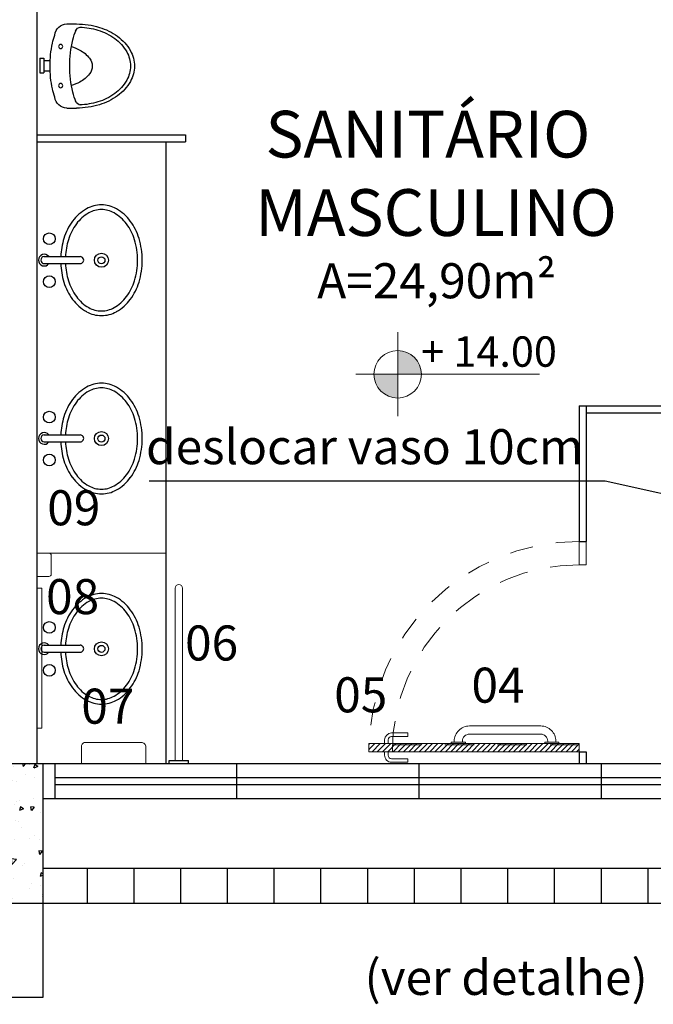
# Model space of a CAD drawing. Units: millimetres. Extents: x 11205 to 13120, y 7996 to 8195.
# Drawn here: x 13002 to 13005, y 8094 to 8099 of the extents above; entities that cross this region are included whole.
import ezdxf

# ---------------------------------------------------------------- set-up
doc = ezdxf.new("R2010")
doc.units = ezdxf.units.MM
doc.header["$MEASUREMENT"] = 0
doc.linetypes.add('HIDDEN', pattern=[0.375, 0.25, -0.125])
doc.linetypes.add('HIDDEN2', pattern=[0.1875, 0.125, -0.0625])
doc.layers.get('0').update_dxf_attribs({"linetype": 'CONTINUOUS'})
for name, color, linetype in [('253', 253, 'CONTINUOUS'), ('AR-LAY-HUM', 150, 'CONTINUOUS'), ('ARQ-ALV-CON', 1, 'CONTINUOUS'), ('ARQ_LAY_HID', 2, 'CONTINUOUS'), ('MOBILIARIO', 253, 'CONTINUOUS')]:
    doc.layers.add(name, color=color, linetype=linetype)
for name, color, linetype, lineweight in [('Acessibilidade', 150, 'CONTINUOUS', 9), ('ARQ_CTA_NIV', 7, 'CONTINUOUS', 5), ('ARQ_SMB_NIV', 2, 'CONTINUOUS', 5), ('ARQ_TXT_AMB', 7, 'CONTINUOUS', 13), ('CONSTRUÇÃO', 14, 'CONTINUOUS', 9), ('DEMOLIÇÃO', 40, 'HIDDEN2', 9), ('NÍVEL', 7, 'CONTINUOUS', 5), ('PEITORIL', 7, 'CONTINUOUS', 0), ('Txt-JanelasPortas', 7, 'CONTINUOUS', 5)]:
    doc.layers.add(name, color=color, linetype=linetype, lineweight=lineweight)
doc.styles.add('1-250', font='arial.ttf', dxfattribs={"height": 0.5})
doc.styles.add('ARIAL', font='arial.ttf')
doc.styles.add('styleARIAL', font='arial.ttf')

# ---------------------------------------------------------------- blocks, each defined once
blk = doc.blocks.new('Cuba-P2')
for p, q in [((-0.0218, 0.2579), (-0.0217, 0.1042)), ((0.0082, 0.2579), (0.0083, 0.1042))]:
    blk.add_line(p, q)
for centre, radius in [((-0.0991, 0.2362), 0.025), ((0.0845, 0.2362), 0.025), ((-0.0073, 0.0131), 0.03), ((-0.0073, 0.0131), 0.015)]:
    blk.add_circle(centre, radius)
for centre, radius, start, end in [((-0.0068, 0.2579), 0.025, 306.9051, 233.1653), ((-0.0068, 0.2579), 0.015, 0.0352, 180.0352), ((-0.0291, -0.0606), 0.2452, 107.001, 126.4327), ((-0.0073, -0.1318), 0.3196, 92.5909, 107.001), ((-0.0073, -0.1318), 0.3196, 72.999, 87.2113), ((0.0144, -0.0606), 0.2452, 53.5673, 72.999), ((-0.0624, -0.0155), 0.1891, 126.4327, 150.7008), ((-0.0291, -0.0606), 0.2252, 107.001, 126.4327), ((-0.0073, -0.1318), 0.2996, 92.7617, 107.001), ((-0.0073, -0.1318), 0.2996, 72.999, 87.0227), ((0.0144, -0.0606), 0.2252, 53.5673, 72.999), ((0.0477, -0.0155), 0.1891, 29.2992, 53.5673), ((-0.0624, -0.0155), 0.1691, 126.4327, 150.7008), ((-0.0067, 0.1042), 0.015, 180.0352, 0.0352), ((0.0477, -0.0155), 0.1691, 29.2992, 53.5673), ((-0.1134, 0.0131), 0.1307, 150.7008, 180), ((-0.1134, 0.0131), 0.1107, 150.7008, 180), ((0.0987, 0.0131), 0.1107, 360, 29.2992), ((0.0987, 0.0131), 0.1307, 0, 29.2992), ((-0.1134, 0.0131), 0.1307, 180, 209.2992), ((-0.1134, 0.0131), 0.1107, 180, 209.2992), ((0.0987, 0.0131), 0.1107, 330.7008, 0), ((0.0987, 0.0131), 0.1307, 330.7008, 0), ((-0.0624, 0.0417), 0.1691, 209.2992, 233.5673), ((0.0477, 0.0417), 0.1691, 306.4327, 330.7008), ((-0.0624, 0.0417), 0.1891, 209.2992, 233.5673), ((0.0477, 0.0417), 0.1891, 306.4327, 330.7008), ((-0.0291, 0.0868), 0.2452, 233.5673, 252.999), ((-0.0291, 0.0868), 0.2252, 233.5673, 252.999), ((0.0144, 0.0868), 0.2252, 287.001, 306.4327), ((0.0144, 0.0868), 0.2452, 287.001, 306.4327), ((-0.0073, 0.158), 0.3196, 252.999, 270), ((-0.0073, 0.158), 0.2996, 252.999, 270), ((-0.0073, 0.158), 0.2996, 270, 287.001), ((-0.0073, 0.158), 0.3196, 270, 287.001)]:
    blk.add_arc(centre, radius, start, end)
blk = doc.blocks.new('Mictorio-1')
for p, q in [((-0.035, 0), (0.035, 0)), ((-0.035, 0), (-0.035, -0.02)), ((0.035, 0), (0.035, -0.02)), ((-0.035, -0.02), (0.035, -0.02)), ((-0.025, -0.02), (-0.025, -0.05)), ((0.025, -0.02), (0.025, -0.05)), ((-0.1979, -0.1298), (-0.1979, -0.1756)), ((0.2021, -0.1298), (0.2021, -0.1756))]:
    blk.add_line(p, q)
for points in [[(-0.1735, -0.0828, 0.001512), (-0.1753, -0.0836, 0.015391)], [(0.1496, -0.0716, 0.031117), (0.1104, -0.0607, 0.052368), (0.0021, -0.0493, 0.052368), (-0.1062, -0.0607, 0.031117), (-0.1454, -0.0716, 0.015391)], [(0.1795, -0.0836, 0.001512), (0.1777, -0.0828, 0.052368)], [(-0.1979, -0.1756, 0.073281), (-0.1819, -0.2843, 0.084248), (-0.1393, -0.37, 0.106469), (-0.0709, -0.4312, 0.130159), (0.0021, -0.4506, 0.130159), (0.0751, -0.4312, 0.106469), (0.1435, -0.37, 0.084248), (0.1861, -0.2843, 0.073281), (0.2021, -0.1756, 0.029581)], [(0.0021, -0.1431, 0.0596), (-0.122, -0.1579, 0.035247), (-0.1691, -0.1729, 0.106759)], [(-0.0908, -0.1513, 0.045422), (-0.0739, -0.1911, 0.105604), (-0.0349, -0.2372, 0.165951), (0.0021, -0.2499, 0.165951)], [(0.1727, -0.1727, 0.034815), (0.1262, -0.1579, 0.0596), (0.0021, -0.1431, 0.0596)], [(0.0021, -0.2499, 0.165951), (0.0391, -0.2372, 0.105604), (0.0781, -0.1911, 0.045422), (0.095, -0.1513, 0.047175)], [(-0.183, -0.1917, 0.061402), (-0.1685, -0.2769, 0.083987), (-0.129, -0.3568, 0.106527), (-0.0655, -0.4139, 0.130726), (0.0021, -0.4319, 0.130726)], [(0.0021, -0.4319, 0.130726), (0.0697, -0.4139, 0.106527), (0.1332, -0.3568, 0.083987), (0.1727, -0.2769, 0.061373), (0.1872, -0.1918, 0.072922)]]:
    blk.add_lwpolyline(points, format="xyb")
for centre in [(-0.0908, -0.0998), (0.095, -0.0998)]:
    blk.add_circle(centre, 0.01)
for centre, radius, start, end in [((-0.1393, -0.1298), 0.0586, 95.967, 180), ((0.1435, -0.1298), 0.0586, 0, 84.033), ((0.1435, -0.1298), 0.0586, 0, 84.033), ((-0.1573, -0.1961), 0.026, 105.8549, 180), ((0.1615, -0.1962), 0.026, 0, 72.7591)]:
    blk.add_arc(centre, radius, start, end)
blk = doc.blocks.new('NIVEL')
at = {"layer": 'NÍVEL'}
h = blk.add_hatch(color=256, dxfattribs=at)
h.paths.add_polyline_path([(0, 0), (0.0782, 0, 0.414214), (0, 0.0782)])
h.paths.add_polyline_path([(0, -0.0782), (0, 0), (-0.0782, 0, 0.414214)])
for p, q in [((0, 0.1382), (0, -0.1382)), ((-0.1382, 0), (0.4667, 0))]:
    blk.add_line(p, q, dxfattribs=at)
blk.add_circle((0, 0), 0.0782, dxfattribs=at)
blk = doc.blocks.new('NIVEL2')
blk.add_blockref('NIVEL', (0, 0))
at = {"layer": 'Txt-JanelasPortas', "flags": 4}
blk.add_attdef('+142', (0.1444, 0.0248), '', height=0.08, dxfattribs=at)
blk = doc.blocks.new('BARRAPORT')
at = {"color": 150}
for points in [[(277.5137, -10.1139), (277.4537, -10.1139), (277.4537, -10.1189), (277.5137, -10.1189)], [(277.9137, -10.1139), (277.8537, -10.1139), (277.8537, -10.1189), (277.9137, -10.1189)]]:
    blk.add_lwpolyline(points, close=True, dxfattribs=at)
blk.add_lwpolyline([(277.8362, -10.1889), (277.5312, -10.1889, -0.414214), (277.4662, -10.1239), (277.4662, -10.1189), (277.5012, -10.1189), (277.5012, -10.1239, 0.414214), (277.5312, -10.1539), (277.8362, -10.1539, 0.414214), (277.8662, -10.1239), (277.8662, -10.1189), (277.9012, -10.1189), (277.9012, -10.1239, -0.414214)], format="xyb", close=True, dxfattribs=at)

msp = doc.modelspace()

# ---------------------------------------------------------------- hatches: boundary and pattern name
at = {"layer": '253'}
h = msp.add_hatch(dxfattribs=at)
h.set_pattern_fill('AR-CONC', color=256, scale=0.025, angle=180, style=0)
h.set_pattern_definition([(230, (12926.31218, 8260.42191), (-0.17931505, 0.01568803), [0.01875, -0.20625]), (175, (12926.31218, 8260.42191), (0.03468783, -0.18804803), [0.015, -0.165]), (280.4514, (12926.29724, 8260.42322), (-0.14462735, -0.17235989), [0.01593505, -0.17528553]), (226.1842, (12926.31218, 8260.37191), (-0.26681026, 0.04137975), [0.028125, -0.309375]), (276.6356, (12926.28995, 8260.37536), (-0.23366568, -0.24352947), [0.02390257, -0.26292825]), (171.1842, (12926.31218, 8260.3719), (-0.2336655, -0.24352965), [0.0225, -0.2475]), (201, (12926.28718, 8260.38441), (-0.14922676, 0.10065472), [0.01875, -0.20625]), (146, (12926.28718, 8260.38441), (-0.06082883, -0.18128751), [0.015, -0.165]), (251.4514, (12926.27474, 8260.3928), (-0.21005566, -0.08063262), [0.01593505, -0.17528553]), (217.5, (12926.31218, 8260.42191), (-0.003039964, -0.083223463), [0, -0.163, 0, -0.1675, 0, -0.165625]), (187.5, (12926.31218, 8260.42191), (-0.065767384, -0.09860293), [0, -0.0955, 0, -0.15925, 0, -0.063125]), (147.5, (12926.36793, 8260.42191), (-0.13345561, 0.005638718), [0, -0.0625, 0, -0.195, 0, -0.25875]), (137.5, (12926.39293, 8260.42191), (-0.14579654, -0.025026246), [0, -0.08125, 0, -0.1295, 0, -0.18375])])
h.paths.add_polyline_path([(13002.5205, 8094.7893), (13002.3205, 8094.7893), (13002.3205, 8095.3893), (13002.5205, 8095.3893)])
h = msp.add_hatch(dxfattribs=at)
h.set_pattern_fill('_USER', color=256, scale=0.2, angle=450, style=0, pattern_type=0)
h.set_pattern_definition([(90, (12929.50996, 8055.38123), (0.2, -2e-17), [])])
h.paths.add_polyline_path([(13002.5205, 8094.9393), (13006.5205, 8094.9393), (13006.5205, 8094.7893), (13002.5205, 8094.7893)])
at = {"layer": 'CONSTRUÇÃO'}
h = msp.add_hatch(dxfattribs=at)
h.set_pattern_fill('LINE', color=256, scale=0.005, angle=45)
h.set_pattern_definition([(45, (-30302.697373, 9127.121677), (-0.0112253201513, 0.0112253201513), [])])
h.paths.add_polyline_path([(13003.9155, 8095.4393), (13004.8155, 8095.4393), (13004.8155, 8095.4743), (13003.9161, 8095.4743, 0.009725)])

# ---------------------------------------------------------------- linework, layer by layer
at = {"color": 150}
for p, q in [((13003.0605, 8095.4013), (13003.1425, 8095.4013)), ((13003.0605, 8095.3893), (13003.0605, 8095.4013)), ((13003.0605, 8095.3893), (13003.1425, 8095.3893)), ((13003.0855, 8095.4013), (13003.0855, 8095.4033)), ((13003.1175, 8095.4013), (13003.1175, 8095.4033)), ((13003.1425, 8095.3893), (13003.1425, 8095.4013))]:
    msp.add_line(p, q, dxfattribs=at)
at = {"layer": '253'}
for p, q in [((13002.4955, 8095.3893), (13002.4955, 8101.5393)), ((13002.4955, 8098.0793), (13003.1295, 8098.0793)), ((13003.1295, 8098.0793), (13003.1295, 8098.0493)), ((13002.4955, 8098.0493), (13003.1295, 8098.0493)), ((13003.0455, 8098.0493), (13003.0455, 8095.3893)), ((12987.7955, 8095.3893), (13006.7205, 8095.3893)), ((13003.3505, 8095.2393), (13003.3505, 8095.3893)), ((13004.1305, 8095.2393), (13004.1305, 8095.3893)), ((13004.9105, 8095.2393), (13004.9105, 8095.3893)), ((13002.5705, 8095.3293), (13006.4705, 8095.3293)), ((13002.5705, 8095.2993), (13006.4705, 8095.2993)), ((13002.5205, 8095.2393), (13006.5205, 8095.2393)), ((13006.5205, 8094.9393), (13002.5205, 8094.9393)), ((12956.0955, 8094.3893), (13002.5205, 8094.3893))]:
    msp.add_line(p, q, dxfattribs=at)
for points in [[(13006.7205, 8094.7893), (12955.8955, 8094.7893), (12955.8955, 8095.3893)], [(13002.5205, 8094.3893), (13002.5205, 8095.3893)], [(13002.5705, 8095.3893), (13002.5705, 8095.2393)]]:
    msp.add_lwpolyline(points, dxfattribs=at)
at = {"layer": 'Acessibilidade', "ltscale": 15}
for p, q in [((13003.0855, 8095.4013), (13003.0855, 8096.1391)), ((13003.1175, 8095.4013), (13003.1175, 8096.1391))]:
    msp.add_line(p, q, dxfattribs=at)
at = {"layer": 'Acessibilidade', "color": 150}
for p, q in [((13004.0125, 8095.5195), (13004.0825, 8095.5194)), ((13004.0125, 8095.5045), (13004.0825, 8095.5044)), ((13004.0825, 8095.5044, 0.2), (13004.0825, 8095.5194, 0.2)), ((13003.9825, 8095.4745), (13003.9825, 8095.4895)), ((13003.9975, 8095.4745), (13003.9975, 8095.4895)), ((13003.9825, 8095.4393), (13003.9824, 8095.4243)), ((13003.9975, 8095.4393), (13003.9974, 8095.4243)), ((13004.0124, 8095.4093), (13004.0824, 8095.4092)), ((13004.0124, 8095.3943), (13004.0824, 8095.3942)), ((13004.0824, 8095.4092, 0.2), (13004.0824, 8095.3942, 0.2))]:
    msp.add_line(p, q, dxfattribs=at)
at = {"layer": 'Acessibilidade', "linetype": 'Continuous'}
for points in [[(13002.4955, 8096.1893), (13002.5454, 8096.1893, 0.414214), (13002.5554, 8096.1993), (13002.5554, 8096.2793, 0.414214), (13002.5454, 8096.2893), (13002.4955, 8096.2893)], [(13002.6847, 8095.3893), (13002.6847, 8095.4594, -0.281817), (13002.6964, 8095.4793), (13002.9403, 8095.4793, -0.414214), (13002.9603, 8095.4593), (13002.9603, 8095.3893)]]:
    msp.add_lwpolyline(points, format="xyb", dxfattribs=at)
at = {"layer": 'Acessibilidade', "ltscale": 15}
msp.add_lwpolyline([(13002.5155, 8095.5396), (13002.4955, 8095.5396), (13002.4955, 8096.1396), (13002.5155, 8096.1396), (13002.5155, 8095.5396)], dxfattribs=at)
msp.add_arc((13003.1015, 8096.1391), 0.016, 0, 180, dxfattribs=at)
at = {"layer": 'Acessibilidade', "color": 150}
for centre, radius, start, end in [((13004.0125, 8095.4895), 0.03, 89.9546, 179.9546), ((13004.0125, 8095.4895), 0.015, 89.9546, 179.9546), ((13004.0124, 8095.4243), 0.03, 179.9546, 269.9546), ((13004.0124, 8095.4243), 0.015, 179.9546, 269.9546)]:
    msp.add_arc(centre, radius, start, end, dxfattribs=at)
at = {"layer": 'ARQ-ALV-CON'}
msp.add_lwpolyline([(13002.975, 8096.599), (13004.926, 8096.599), (13005.8535, 8096.3925)], dxfattribs=at)
at = {"layer": 'ARQ_LAY_HID', "color": 253}
for p, q in [((13004.8155, 8096.9193), (13006.5455, 8096.9193)), ((13004.8155, 8096.9193), (13004.8155, 8096.3393)), ((13004.8455, 8096.9193), (13004.8455, 8096.3393)), ((13004.8455, 8096.8893), (13006.5455, 8096.8893)), ((13004.8155, 8096.3393), (13004.8455, 8096.3393)), ((13004.8155, 8095.4393), (13004.8455, 8095.4393)), ((13004.8155, 8095.4393), (13004.8155, 8095.3893)), ((13004.8455, 8095.4393), (13004.8455, 8095.3893))]:
    msp.add_line(p, q, dxfattribs=at)
at = {"layer": 'CONSTRUÇÃO'}
msp.add_lwpolyline([(13004.8155, 8095.4743), (13004.8155, 8095.4393), (13003.9155, 8095.4393), (13003.9155, 8095.4743)], close=True, dxfattribs=at)
at = {"layer": 'CONSTRUÇÃO', "linetype": 'HIDDEN', "ltscale": 0.3}
msp.add_arc((13004.8155, 8095.4393), 0.9, 90, 180, dxfattribs=at)
at = {"layer": 'DEMOLIÇÃO'}
for p, q in [((13004.8155, 8096.2393), (13004.8155, 8096.3393)), ((13004.8455, 8096.2393), (13004.8455, 8096.3393)), ((13004.8155, 8096.2393), (13004.8455, 8096.2393))]:
    msp.add_line(p, q, dxfattribs=at)
msp.add_lwpolyline([(13004.0155, 8095.4693), (13004.8155, 8095.4693), (13004.8155, 8095.4393), (13004.0155, 8095.4393)], close=True, dxfattribs=at)
msp.add_arc((13004.8155, 8095.4393), 0.8, 90, 180, dxfattribs=at)
at = {"layer": 'PEITORIL', "color": 253}
for p, q in [((13002.4955, 8096.2893), (13003.0455, 8096.2893)), ((13006.4705, 8095.3893), (13002.5705, 8095.3893))]:
    msp.add_line(p, q, dxfattribs=at)

# ---------------------------------------------------------------- block references
at = {"layer": 'Acessibilidade', "color": 150, "rotation": 180}
msp.add_blockref('BARRAPORT', (13282.1817, 8085.3606), dxfattribs=at)
at = {"layer": 'ARQ_SMB_NIV'}
ref = msp.add_blockref('NIVEL2', (13004.0384, 8097.0545), dxfattribs=dict(at, xscale=1.299999999999954, yscale=1.299999999999954, zscale=1.299999999999954))
ref.add_attrib('+142', '+ 14.00', (13004.1387, 8097.0868), dxfattribs={"layer": 'ARQ_CTA_NIV', "height": 0.13, "style": 'styleARIAL'})
at = {"layer": 'MOBILIARIO', "xscale": -0.8999999999999772, "yscale": 0.8999999999999772, "zscale": 0.9, "rotation": 90}
msp.add_blockref('Mictorio-1', (13002.506, 8098.3756), dxfattribs=at)
at = {"layer": 'MOBILIARIO', "rotation": 89.99999999999999}
for p in [(13002.7835, 8097.5499), (13002.7835, 8096.7868), (13002.7835, 8095.8868)]:
    msp.add_blockref('Cuba-P2', p, dxfattribs=at)

# ---------------------------------------------------------------- texts
at = {"layer": 'AR-LAY-HUM', "char_height": 0.15, "width": 6.1305, "style": 'ARIAL'}
for s, insert, attachment_point in [('deslocar vaso 10cm', (13002.9613, 8096.8196), 1), ('09', (13002.7656, 8096.3614), 9), ('08', (13002.7605, 8095.9812), 9), ('06', (13003.3555, 8095.7827), 9), ('04', (13004.5814, 8095.6022), 9), ('05', (13003.9939, 8095.5609), 9), ('07', (13002.9115, 8095.5123), 9)]:
    msp.add_mtext(s, dxfattribs=dict(at, insert=insert, attachment_point=attachment_point))
at = {"layer": 'ARQ_TXT_AMB'}
for s, height, style, p in [('SANITÁRIO', 0.2, 'ARIAL', (13003.4725, 8097.9821)), ('MASCULINO', 0.2, 'ARIAL', (13003.428, 8097.6467)), ('A=24,90m²', 0.15, 'ARIAL', (13003.6938, 8097.3798)), ('(ver detalhe)', 0.15, '1-250', (13003.8965, 8094.3984))]:
    msp.add_text(s, height=height, dxfattribs=dict(at, style=style)).set_placement(p)

doc.saveas('drawing.dxf')
